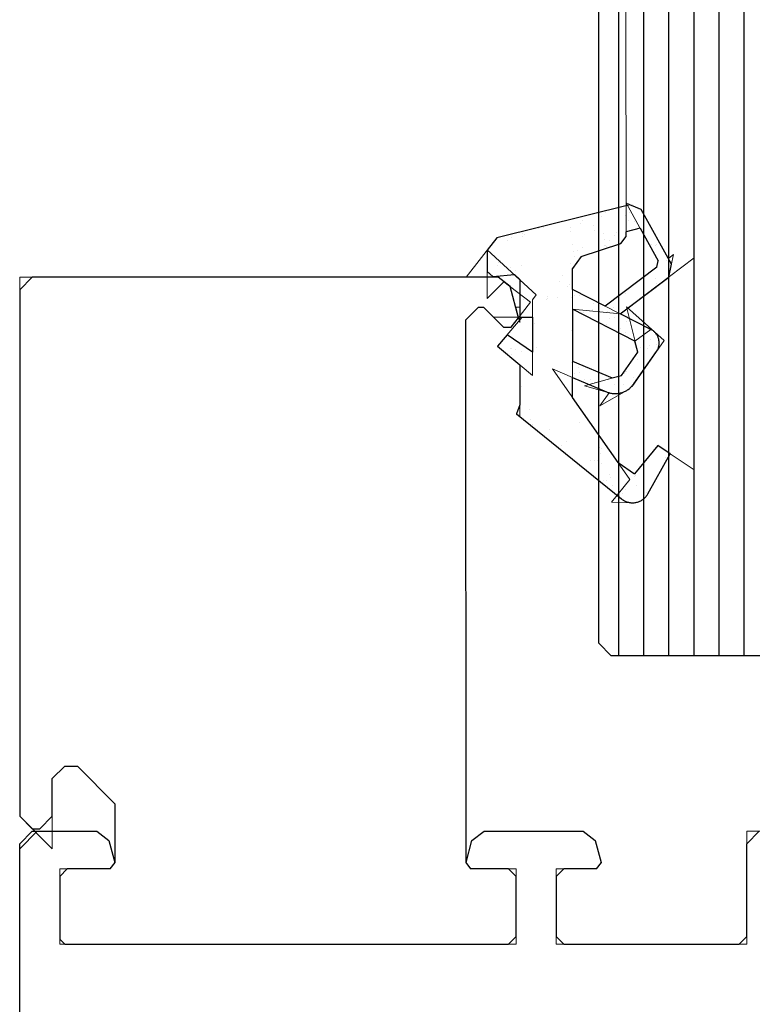
# Model space of a CAD drawing. Units: inches. Extents: x 70962 to 74476, y -618 to 2352.
# Drawn here: x 73345 to 73375, y 1780 to 1819 of the extents above; entities that cross this region are included whole.
import ezdxf

# ---------------------------------------------------------------- set-up
doc = ezdxf.new("R2010")
doc.units = ezdxf.units.IN
doc.header["$MEASUREMENT"] = 0
doc.layers.add('Plona', color=5, linetype='Continuous')
doc.layers.add('Stora', color=7, linetype='Continuous', lineweight=25)

msp = doc.modelspace()

# ---------------------------------------------------------------- linework, layer by layer
at = {"color": 5, "lineweight": 0}
for p, q in [((73368.461, 1811.534), (73368.459, 2041.329)), ((73369.547, 1810.756), (73369.259, 2041.329)), ((73369.259, 2041.329), (73369.261, 1810.264)), ((73370.261, 1810.628), (73370.261, 1811.453)), ((73371.261, 1809.715), (73371.261, 1809.003)), ((73372.261, 1809.718), (73372.261, 1801.266))]:
    msp.add_line(p, q, dxfattribs=at)
at = {"color": 7, "lineweight": 0}
for p, q in [((73370.152, 1811.65), (73369.549, 1811.912)), ((73369.549, 1811.912), (73370.261, 1810.628)), ((73364.389, 1810.519), (73368.461, 1811.534)), ((73370.261, 1811.453), (73370.152, 1811.65)), ((73369.547, 1810.575), (73369.547, 1810.756)), ((73363.166, 1808.953), (73364.389, 1810.519)), ((73369.261, 1810.264), (73369.34, 1810.289)), ((73369.34, 1810.289), (73369.547, 1810.575)), ((73364.01, 1808.102), (73364.01, 1810.047)), ((73364.01, 1810.047), (73365.968, 1808.253)), ((73369.31, 1807.494), (73372.261, 1809.718)), ((73371.261, 1809.003), (73371.441, 1809.851)), ((73371.441, 1809.851), (73371.261, 1809.715)), ((73345.361, 1787.453), (73345.361, 1808.953)), ((73345.361, 1808.953), (73363.166, 1808.953)), ((73364.679, 1808.771), (73364.01, 1808.102)), ((73365.74, 1807.957), (73364.679, 1808.771)), ((73367.41, 1807.677), (73367.41, 1808.462)), ((73367.41, 1808.462), (73369.31, 1807.494)), ((73364.97, 1806.953), (73365.74, 1807.957)), ((73365.968, 1808.253), (73365.81, 1808.048)), ((73365.81, 1808.048), (73365.81, 1805.034)), ((73365.31, 1807.753), (73365.147, 1807.753)), ((73365.147, 1807.753), (73365.31, 1807.144)), ((73365.31, 1807.144), (73365.31, 1807.753)), ((73367.41, 1804.956), (73367.41, 1807.677)), ((73369.31, 1807.494), (73367.41, 1807.677)), ((73367.41, 1807.677), (73369.903, 1806.406)), ((73370.013, 1805.967), (73369.562, 1807.775)), ((73365.398, 1807.356), (73364.259, 1807.356)), ((73364.259, 1807.356), (73364.661, 1806.953)), ((73364.425, 1806.196), (73365.398, 1807.356)), ((73370.541, 1806.867), (73369.31, 1807.494)), ((73364.661, 1806.953), (73364.97, 1806.953)), ((73369.903, 1806.406), (73370.541, 1806.867)), ((73371.065, 1806.423), (73369.787, 1804.599)), ((73365.81, 1805.034), (73364.425, 1806.196)), ((73369.362, 1805.037), (73370.013, 1805.967)), ((73369.704, 1800.88), (73366.613, 1805.294)), ((73366.613, 1805.294), (73367.41, 1804.956)), ((73367.888, 1804.615), (73369.362, 1805.037)), ((73369.787, 1804.599), (73369.78, 1804.602)), ((73368.507, 1803.817), (73368.875, 1804.342)), ((73365.31, 1803.856), (73365.184, 1803.5)), ((73365.31, 1803.398), (73365.31, 1803.856)), ((73365.184, 1803.5), (73365.31, 1803.398)), ((73371.305, 1801.91), (73370.422, 1800.316)), ((73372.261, 1801.266), (73371.305, 1801.91)), ((73368.974, 1799.978), (73369.704, 1800.88)), ((73347.161, 1789.453), (73346.661, 1788.953)), ((73347.661, 1789.453), (73347.161, 1789.453)), ((73349.161, 1787.953), (73347.661, 1789.453)), ((73346.661, 1788.953), (73346.661, 1786.153)), ((73349.154, 1785.605), (73349.161, 1787.953)), ((73346.661, 1786.153), (73345.361, 1787.453)), ((73345.861, 1786.853), (73345.361, 1786.353)), ((73345.361, 1786.153), (73346.061, 1786.853)), ((73346.061, 1786.853), (73345.861, 1786.853)), ((73363.886, 1786.853), (73363.403, 1786.483)), ((73367.836, 1786.853), (73363.886, 1786.853)), ((73368.319, 1786.483), (73367.836, 1786.853)), ((73375.764, 1786.853), (73374.361, 1786.853)), ((73374.361, 1786.853), (73374.361, 1782.353)), ((73345.361, 1786.353), (73345.361, 1786.153)), ((73363.403, 1786.483), (73363.168, 1785.605)), ((73368.554, 1785.605), (73368.319, 1786.483)), ((73348.961, 1785.353), (73349.154, 1785.605)), ((73363.168, 1785.605), (73363.361, 1785.353)), ((73368.361, 1785.353), (73368.554, 1785.605)), ((73346.961, 1782.353), (73346.961, 1785.353)), ((73346.961, 1785.353), (73348.961, 1785.353)), ((73363.361, 1785.353), (73365.161, 1785.353)), ((73365.161, 1785.353), (73365.161, 1782.353)), ((73366.761, 1782.353), (73366.761, 1785.353)), ((73366.761, 1785.353), (73368.361, 1785.353)), ((73365.161, 1782.353), (73346.961, 1782.353)), ((73374.361, 1782.353), (73366.761, 1782.353))]:
    msp.add_line(p, q, dxfattribs=at)
at = {"lineweight": 0}
for p, q in [((73369.562, 1807.775), (73371.065, 1806.423)), ((73368.875, 1804.342), (73367.888, 1804.615)), ((73369.582, 1804.439), (73368.507, 1803.817)), ((73369.611, 1804.458), (73369.582, 1804.439)), ((73369.639, 1804.477), (73369.611, 1804.458)), ((73369.666, 1804.497), (73369.639, 1804.477)), ((73369.693, 1804.518), (73369.666, 1804.497)), ((73369.718, 1804.541), (73369.693, 1804.518)), ((73369.743, 1804.564), (73369.718, 1804.541)), ((73369.767, 1804.588), (73369.743, 1804.564)), ((73369.78, 1804.602), (73369.767, 1804.588)), ((73370.164, 1800.052), (73370.134, 1800.036)), ((73370.193, 1800.07), (73370.164, 1800.052)), ((73370.221, 1800.09), (73370.193, 1800.07)), ((73370.248, 1800.11), (73370.221, 1800.09)), ((73370.274, 1800.132), (73370.248, 1800.11)), ((73370.299, 1800.155), (73370.274, 1800.132)), ((73370.322, 1800.179), (73370.299, 1800.155)), ((73370.345, 1800.205), (73370.322, 1800.179)), ((73370.366, 1800.231), (73370.345, 1800.205)), ((73370.386, 1800.259), (73370.366, 1800.231)), ((73370.404, 1800.287), (73370.386, 1800.259)), ((73370.422, 1800.316), (73370.404, 1800.287)), ((73369.808, 1799.956), (73368.974, 1799.978)), ((73369.842, 1799.957), (73369.808, 1799.956)), ((73369.876, 1799.959), (73369.842, 1799.957)), ((73369.909, 1799.963), (73369.876, 1799.959)), ((73369.943, 1799.969), (73369.909, 1799.963)), ((73369.976, 1799.976), (73369.943, 1799.969)), ((73370.009, 1799.985), (73369.976, 1799.976)), ((73370.041, 1799.995), (73370.009, 1799.985)), ((73370.073, 1800.007), (73370.041, 1799.995)), ((73370.104, 1800.021), (73370.073, 1800.007)), ((73370.134, 1800.036), (73370.104, 1800.021))]:
    msp.add_line(p, q, dxfattribs=at)
at = {"layer": 'Plona'}
for p, q in [((73368.461, 1794.353), (73368.459, 2041.329)), ((73369.261, 1793.853), (73369.259, 2041.329)), ((73370.261, 1793.853), (73370.259, 2041.329)), ((73371.261, 1793.853), (73371.259, 2041.329)), ((73372.261, 1793.853), (73372.259, 2041.329)), ((73373.261, 1793.853), (73373.259, 2041.329)), ((73374.261, 1793.853), (73374.259, 2041.329)), ((73368.461, 1794.353), (73368.961, 1793.853)), ((73376.761, 1793.853), (73368.961, 1793.853))]:
    msp.add_line(p, q, dxfattribs=at)
at = {"layer": 'Stora'}
for p, q in [((73369.705, 1811.844), (73364.389, 1810.519)), ((73370.152, 1811.65), (73369.705, 1811.844)), ((73369.705, 1811.844), (73369.705, 1811.844)), ((73369.801, 1811.853), (73369.801, 1811.853)), ((73368.739, 1811.512), (73368.739, 1811.512)), ((73369.703, 1811.544), (73369.703, 1811.544)), ((73370.032, 1811.657), (73370.032, 1811.657)), ((73371.36, 1809.47), (73370.152, 1811.65)), ((73370.152, 1811.65), (73370.152, 1811.65)), ((73367.715, 1811.11), (73367.715, 1811.11)), ((73367.799, 1811.202), (73367.799, 1811.202)), ((73368.567, 1811.392), (73368.567, 1811.392)), ((73369.512, 1811.401), (73369.512, 1811.401)), ((73369.633, 1811.222), (73369.633, 1811.222)), ((73369.891, 1811.174), (73369.891, 1811.174)), ((73365.403, 1810.712), (73365.403, 1810.712)), ((73365.482, 1810.656), (73365.482, 1810.656)), ((73366.046, 1810.877), (73366.046, 1810.877)), ((73366.239, 1810.949), (73366.239, 1810.949)), ((73367.33, 1810.775), (73367.33, 1810.775)), ((73367.333, 1810.931), (73367.333, 1810.931)), ((73368.26, 1810.998), (73368.26, 1810.998)), ((73368.293, 1810.806), (73368.293, 1810.806)), ((73368.657, 1810.713), (73368.657, 1810.713)), ((73369.177, 1810.724), (73369.177, 1810.724)), ((73369.257, 1810.838), (73369.257, 1810.838)), ((73370.109, 1810.901), (73369.547, 1810.756)), ((73369.547, 1810.575), (73369.547, 1810.756)), ((73370.109, 1810.901), (73370.109, 1810.901)), ((73370.109, 1810.901), (73370.828, 1809.605)), ((73370.22, 1810.869), (73370.22, 1810.869)), ((73364.389, 1810.519), (73364.01, 1810.033)), ((73364.812, 1810.416), (73364.812, 1810.416)), ((73364.987, 1810.545), (73364.987, 1810.545)), ((73365.398, 1810.563), (73365.398, 1810.563)), ((73367.423, 1810.252), (73367.423, 1810.252)), ((73367.756, 1809.775), (73369.34, 1810.289)), ((73368.691, 1810.453), (73368.691, 1810.453)), ((73368.881, 1810.41), (73368.881, 1810.41)), ((73369.093, 1810.632), (73369.093, 1810.632)), ((73369.34, 1810.289), (73369.547, 1810.575)), ((73364.01, 1810.033), (73364.01, 1810.033)), ((73364.01, 1810.033), (73364.01, 1809.179)), ((73367.457, 1809.992), (73367.457, 1809.992)), ((73367.629, 1810.007), (73367.629, 1810.007)), ((73367.825, 1810.13), (73367.825, 1810.13)), ((73368.694, 1810.197), (73368.694, 1810.197)), ((73368.746, 1810.2), (73368.746, 1810.2)), ((73368.788, 1810.162), (73368.788, 1810.162)), ((73370.555, 1810.246), (73370.555, 1810.246)), ((73370.715, 1810.225), (73370.715, 1810.225)), ((73370.767, 1810.248), (73370.767, 1810.248)), ((73364.459, 1809.539), (73364.459, 1809.539)), ((73364.543, 1809.631), (73364.543, 1809.631)), ((73367.324, 1809.496), (73367.324, 1809.496)), ((73367.756, 1809.775), (73367.41, 1809.299)), ((73367.494, 1809.796), (73367.494, 1809.796)), ((73370.773, 1809.348), (73370.828, 1809.605)), ((73370.828, 1809.605), (73370.828, 1809.605)), ((73371.177, 1809.622), (73371.177, 1809.622)), ((73371.251, 1808.957), (73371.36, 1809.47)), ((73364.01, 1809.179), (73364.228, 1808.979)), ((73364.06, 1809.104), (73364.06, 1809.104)), ((73364.434, 1809.401), (73364.434, 1809.401)), ((73364.955, 1809.33), (73364.955, 1809.33)), ((73365.125, 1809.199), (73365.125, 1809.199)), ((73365.397, 1809.433), (73365.397, 1809.433)), ((73367.41, 1808.462), (73367.41, 1809.299)), ((73370.773, 1809.348), (73368.715, 1807.797)), ((73371.253, 1809.45), (73371.253, 1809.45)), ((73345.861, 1808.953), (73345.361, 1808.453)), ((73364.442, 1808.953), (73345.861, 1808.953)), ((73364.228, 1808.979), (73365.093, 1809.055)), ((73364.925, 1808.583), (73364.442, 1808.953)), ((73364.989, 1809.07), (73364.989, 1809.07)), ((73365.31, 1808.856), (73365.093, 1809.055)), ((73365.31, 1808.856), (73365.31, 1807.356)), ((73366.878, 1808.79), (73366.878, 1808.79)), ((73367.011, 1809.037), (73367.011, 1809.037)), ((73369.31, 1807.494), (73371.251, 1808.957)), ((73370.732, 1808.916), (73370.732, 1808.916)), ((73370.77, 1808.691), (73370.77, 1808.691)), ((73371.251, 1808.957), (73371.251, 1808.957)), ((73345.361, 1808.453), (73345.361, 1787.453)), ((73365.26, 1807.331), (73364.925, 1808.583)), ((73367.215, 1808.582), (73367.215, 1808.582)), ((73367.299, 1808.674), (73367.299, 1808.674)), ((73368.715, 1807.797), (73367.41, 1808.462)), ((73367.41, 1808.462), (73367.41, 1808.462)), ((73369.518, 1808.287), (73369.518, 1808.287)), ((73370.245, 1808.482), (73370.245, 1808.482)), ((73365.446, 1808.082), (73365.446, 1808.082)), ((73366.379, 1808.046), (73366.379, 1808.046)), ((73366.4, 1808.185), (73366.4, 1808.185)), ((73366.409, 1808.114), (73366.409, 1808.114)), ((73366.816, 1808.147), (73366.816, 1808.147)), ((73367.372, 1808.145), (73367.372, 1808.145)), ((73367.497, 1808.239), (73367.497, 1808.239)), ((73367.688, 1808.24), (73367.688, 1808.24)), ((73369.299, 1808.208), (73369.299, 1808.208)), ((73370.263, 1808.24), (73370.263, 1808.24)), ((73363.161, 1807.253), (73363.661, 1807.753)), ((73363.661, 1807.753), (73363.861, 1807.753)), ((73363.861, 1807.753), (73364.361, 1807.253)), ((73367.41, 1807.677), (73367.41, 1805.608)), ((73369.903, 1806.406), (73367.41, 1807.677)), ((73367.777, 1807.561), (73367.777, 1807.561)), ((73367.835, 1807.542), (73367.835, 1807.542)), ((73368.194, 1807.669), (73368.194, 1807.669)), ((73368.266, 1807.883), (73368.266, 1807.883)), ((73368.715, 1807.797), (73368.715, 1807.797)), ((73368.799, 1807.574), (73368.799, 1807.574)), ((73369.045, 1807.761), (73369.045, 1807.761)), ((73363.168, 1785.605), (73363.161, 1807.253)), ((73364.361, 1807.253), (73364.661, 1806.953)), ((73364.97, 1806.953), (73365.26, 1807.331)), ((73365.31, 1807.356), (73365.81, 1807.356)), ((73365.81, 1807.356), (73365.81, 1805.956)), ((73365.877, 1807.122), (73365.877, 1807.122)), ((73368.886, 1807.296), (73368.886, 1807.296)), ((73369.099, 1807.355), (73369.099, 1807.355)), ((73370.541, 1806.867), (73369.31, 1807.494)), ((73369.572, 1807.191), (73369.572, 1807.191)), ((73364.661, 1806.953), (73364.97, 1806.953)), ((73367.389, 1806.836), (73367.389, 1806.836)), ((73368.752, 1807.085), (73368.752, 1807.085)), ((73369.316, 1806.899), (73369.316, 1806.899)), ((73369.52, 1806.73), (73369.52, 1806.73)), ((73370.279, 1806.931), (73370.279, 1806.931)), ((73370.456, 1806.876), (73370.456, 1806.876)), ((73364.81, 1806.656), (73364.425, 1806.196)), ((73365.81, 1805.956), (73364.81, 1806.656)), ((73370.013, 1805.967), (73369.903, 1806.406)), ((73370.51, 1806.47), (73370.51, 1806.47)), ((73364.425, 1806.196), (73365.31, 1805.453)), ((73364.938, 1806.097), (73364.938, 1806.097)), ((73364.994, 1806.097), (73364.994, 1806.097)), ((73365.13, 1806.085), (73365.13, 1806.085)), ((73365.397, 1805.972), (73365.397, 1805.972)), ((73365.957, 1806.129), (73365.957, 1806.129)), ((73369.362, 1805.037), (73370.013, 1805.967)), ((73369.853, 1804.693), (73370.76, 1805.988)), ((73370.007, 1805.932), (73370.007, 1805.932)), ((73370.141, 1806.143), (73370.141, 1806.143)), ((73370.409, 1806.123), (73370.409, 1806.123)), ((73370.494, 1806.215), (73370.494, 1806.215)), ((73370.76, 1805.988), (73370.76, 1805.988)), ((73370.774, 1806.286), (73370.774, 1806.286)), ((73364.996, 1805.874), (73364.996, 1805.874)), ((73367.383, 1805.557), (73367.383, 1805.557)), ((73367.41, 1805.608), (73368.999, 1804.933)), ((73370.011, 1805.688), (73370.011, 1805.688)), ((73370.273, 1805.652), (73370.273, 1805.652)), ((73370.599, 1805.791), (73370.599, 1805.791)), ((73365.31, 1805.453), (73365.31, 1803.856)), ((73367.637, 1805.335), (73367.637, 1805.335)), ((73369.523, 1805.173), (73369.523, 1805.173)), ((73369.555, 1805.19), (73369.555, 1805.19)), ((73367.41, 1804.956), (73368.764, 1804.381)), ((73367.41, 1804.156), (73367.41, 1804.956)), ((73367.503, 1805.125), (73367.503, 1805.125)), ((73367.694, 1805.141), (73367.694, 1805.141)), ((73367.9, 1804.883), (73367.9, 1804.883)), ((73368.132, 1804.869), (73368.132, 1804.869)), ((73368.271, 1804.769), (73368.271, 1804.769)), ((73368.864, 1804.915), (73368.864, 1804.915)), ((73368.999, 1804.933), (73369.362, 1805.037)), ((73369.4, 1805.069), (73369.4, 1805.069)), ((73369.47, 1805.098), (73369.47, 1805.098)), ((73369.827, 1804.946), (73369.827, 1804.946)), ((73365.377, 1804.594), (73365.377, 1804.594)), ((73369.072, 1804.663), (73369.072, 1804.663)), ((73369.453, 1804.663), (73369.453, 1804.663)), ((73369.23, 1801.557), (73367.41, 1804.156)), ((73367.41, 1804.156), (73367.41, 1804.156)), ((73365.31, 1803.856), (73365.184, 1803.5)), ((73365.698, 1803.686), (73365.698, 1803.686)), ((73367.64, 1803.778), (73367.64, 1803.778)), ((73365.184, 1803.5), (73369.369, 1800.112)), ((73365.752, 1803.28), (73365.752, 1803.28)), ((73365.816, 1803.091), (73365.816, 1803.091)), ((73366.485, 1802.867), (73366.485, 1802.867)), ((73367.677, 1803.14), (73367.677, 1803.14)), ((73367.163, 1802.395), (73367.163, 1802.395)), ((73366.98, 1802.222), (73366.98, 1802.222)), ((73368.486, 1802.177), (73368.486, 1802.177)), ((73368.571, 1802.135), (73368.571, 1802.135)), ((73370.81, 1802.245), (73369.888, 1801.107)), ((73371.305, 1801.91), (73370.81, 1802.245)), ((73368.115, 1801.637), (73368.115, 1801.637)), ((73368.277, 1801.655), (73368.277, 1801.655)), ((73368.406, 1801.651), (73368.406, 1801.651)), ((73368.52, 1801.917), (73368.52, 1801.917)), ((73370.422, 1800.316), (73371.305, 1801.91)), ((73371.131, 1801.753), (73371.131, 1801.753)), ((73368.574, 1801.51), (73368.574, 1801.51)), ((73369.23, 1801.557), (73369.888, 1801.107)), ((73369.23, 1801.557), (73369.23, 1801.557)), ((73370.015, 1801.261), (73370.015, 1801.261)), ((73368.663, 1800.831), (73368.663, 1800.831)), ((73368.763, 1800.857), (73368.763, 1800.857)), ((73368.898, 1801.068), (73368.898, 1801.068)), ((73368.923, 1800.976), (73368.923, 1800.976)), ((73369.887, 1801.008), (73369.887, 1801.008)), ((73369.888, 1801.107), (73369.888, 1801.107)), ((73369.931, 1801.032), (73369.931, 1801.032)), ((73369.01, 1800.632), (73369.01, 1800.632)), ((73369.532, 1800.502), (73369.532, 1800.502)), ((73369.985, 1800.625), (73369.985, 1800.625)), ((73369.418, 1800.332), (73369.418, 1800.332)), ((73370.381, 1800.363), (73370.381, 1800.363)), ((73346.661, 1788.953), (73347.161, 1789.453)), ((73347.161, 1789.453), (73347.361, 1789.453)), ((73347.361, 1789.453), (73347.661, 1789.453)), ((73347.661, 1789.453), (73349.161, 1787.953)), ((73346.661, 1787.453), (73346.661, 1788.953)), ((73349.161, 1787.953), (73349.154, 1785.605)), ((73345.361, 1787.453), (73345.861, 1786.953)), ((73346.161, 1786.953), (73346.661, 1787.453)), ((73345.361, 1786.353), (73345.861, 1786.853)), ((73345.861, 1786.953), (73346.161, 1786.953)), ((73345.861, 1786.853), (73348.436, 1786.853)), ((73348.436, 1786.853), (73348.919, 1786.483)), ((73363.403, 1786.483), (73363.886, 1786.853)), ((73363.886, 1786.853), (73367.836, 1786.853)), ((73367.836, 1786.853), (73368.319, 1786.483)), ((73374.361, 1786.353), (73374.861, 1786.853)), ((73345.361, 1741.853), (73345.361, 1786.353)), ((73348.919, 1786.483), (73349.154, 1785.605)), ((73363.168, 1785.605), (73363.403, 1786.483)), ((73368.319, 1786.483), (73368.554, 1785.605)), ((73374.361, 1782.653), (73374.361, 1786.353)), ((73349.154, 1785.605), (73348.961, 1785.353)), ((73363.361, 1785.353), (73363.168, 1785.605)), ((73368.554, 1785.605), (73368.361, 1785.353)), ((73346.961, 1785.053), (73347.261, 1785.353)), ((73348.961, 1785.353), (73347.261, 1785.353)), ((73364.861, 1785.353), (73363.361, 1785.353)), ((73364.861, 1785.353), (73365.161, 1785.053)), ((73366.761, 1785.053), (73367.061, 1785.353)), ((73368.361, 1785.353), (73367.061, 1785.353)), ((73346.961, 1785.053), (73346.961, 1782.553)), ((73365.161, 1782.653), (73365.161, 1785.053)), ((73366.761, 1785.053), (73366.761, 1782.653)), ((73347.161, 1782.353), (73346.961, 1782.553)), ((73365.161, 1782.653), (73364.861, 1782.353)), ((73367.061, 1782.353), (73366.761, 1782.653)), ((73374.361, 1782.653), (73374.061, 1782.353)), ((73347.161, 1782.353), (73364.861, 1782.353)), ((73367.061, 1782.353), (73374.061, 1782.353))]:
    msp.add_line(p, q, dxfattribs=at)
at = {"layer": 'Stora', "flags": 128}
for points in [[(73370.76, 1805.988), (73370.776, 1806.012), (73370.791, 1806.036), (73370.804, 1806.062), (73370.816, 1806.087), (73370.827, 1806.114), (73370.837, 1806.14), (73370.846, 1806.168), (73370.853, 1806.195), (73370.859, 1806.223), (73370.863, 1806.251), (73370.866, 1806.28), (73370.868, 1806.308), (73370.869, 1806.336), (73370.868, 1806.365), (73370.865, 1806.393), (73370.862, 1806.422), (73370.857, 1806.45), (73370.851, 1806.478), (73370.843, 1806.505), (73370.834, 1806.532), (73370.824, 1806.559), (73370.813, 1806.585), (73370.8, 1806.611), (73370.786, 1806.635), (73370.771, 1806.66), (73370.755, 1806.683), (73370.738, 1806.706), (73370.72, 1806.728), (73370.701, 1806.749), (73370.68, 1806.769), (73370.659, 1806.788), (73370.637, 1806.806), (73370.614, 1806.823), (73370.59, 1806.839), (73370.566, 1806.853), (73370.541, 1806.867)], [(73368.764, 1804.381), (73368.796, 1804.368), (73368.828, 1804.357), (73368.86, 1804.347), (73368.893, 1804.337), (73368.926, 1804.33), (73368.96, 1804.323), (73368.993, 1804.318), (73369.027, 1804.314), (73369.061, 1804.311), (73369.095, 1804.31), (73369.129, 1804.31), (73369.163, 1804.311), (73369.197, 1804.313), (73369.231, 1804.317), (73369.265, 1804.322), (73369.298, 1804.328), (73369.331, 1804.336), (73369.364, 1804.344), (73369.397, 1804.354), (73369.429, 1804.366), (73369.46, 1804.378), (73369.492, 1804.392), (73369.522, 1804.406), (73369.552, 1804.422), (73369.582, 1804.439), (73369.611, 1804.458), (73369.639, 1804.477), (73369.666, 1804.497), (73369.693, 1804.518), (73369.718, 1804.541), (73369.743, 1804.564), (73369.767, 1804.588), (73369.79, 1804.613), (73369.812, 1804.639), (73369.833, 1804.666), (73369.853, 1804.693)], [(73369.369, 1800.112), (73369.396, 1800.091), (73369.424, 1800.072), (73369.452, 1800.054), (73369.482, 1800.037), (73369.512, 1800.022), (73369.543, 1800.008), (73369.575, 1799.996), (73369.607, 1799.986), (73369.64, 1799.977), (73369.673, 1799.969), (73369.707, 1799.963), (73369.74, 1799.959), (73369.774, 1799.957), (73369.808, 1799.956), (73369.842, 1799.957), (73369.876, 1799.959), (73369.909, 1799.963), (73369.943, 1799.969), (73369.976, 1799.976), (73370.009, 1799.985), (73370.041, 1799.995), (73370.073, 1800.007), (73370.104, 1800.021), (73370.134, 1800.036), (73370.164, 1800.052), (73370.193, 1800.07), (73370.221, 1800.09), (73370.248, 1800.11), (73370.274, 1800.132), (73370.299, 1800.155), (73370.322, 1800.179), (73370.345, 1800.205), (73370.366, 1800.231), (73370.386, 1800.259), (73370.404, 1800.287), (73370.422, 1800.316)]]:
    msp.add_lwpolyline(points, dxfattribs=at)

doc.saveas('drawing.dxf')
